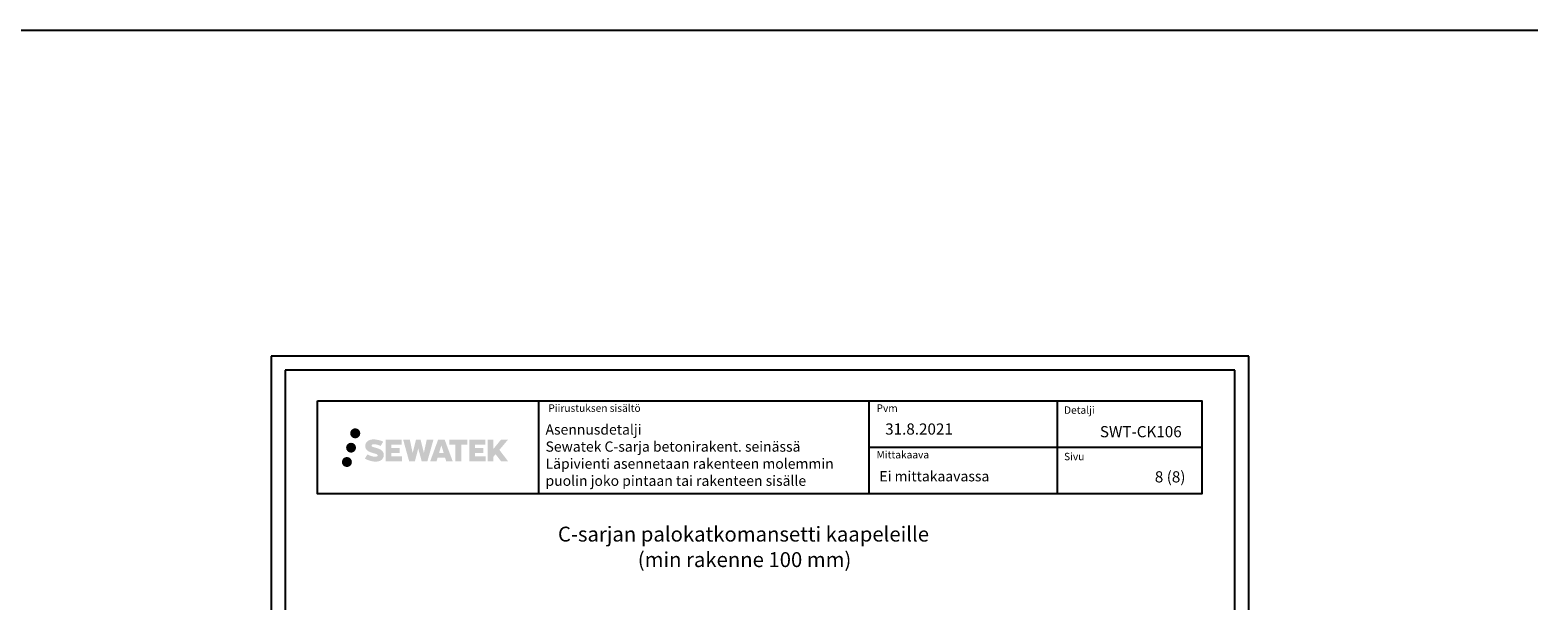
# Model space of a CAD drawing. Units: millimetres. Extents: x -9547 to 159, y -9825 to -5924.
# Drawn here: x -1461 to 159, y -8407 to -7794 of the extents above; entities that cross this region are included whole.
import ezdxf
from ezdxf.enums import TextEntityAlignment as Align

# ---------------------------------------------------------------- set-up
doc = ezdxf.new("R2010")
doc.units = ezdxf.units.MM
doc.header["$LTSCALE"] = 5
doc.header["$MEASUREMENT"] = 0
doc.layers.add('Sewatek', color=7, linetype='Continuous')
doc.styles.add('_Otsikko', font='verdana.ttf', dxfattribs={"height": 16})
doc.styles.add('_Teksti 11', font='verdana.ttf', dxfattribs={"height": 11})
doc.styles.add('_Teksti 12', font='verdana.ttf', dxfattribs={"height": 12})
doc.styles.add('_Teksti 8', font='verdana.ttf', dxfattribs={"height": 8})

msp = doc.modelspace()

# ---------------------------------------------------------------- hatches: boundary and pattern name
at = {"layer": 'Sewatek', "ltscale": 0.5, "true_color": 0x21499f, "transparency": 33554687}
h = msp.add_hatch(color=154, dxfattribs=at)
h.dxf.hatch_style = 1
h.paths.add_polyline_path([(-1117.09677, -8227.42985, 1), (-1106.26024, -8227.42985, 1)])
at = {"layer": 'Sewatek', "ltscale": 0.5, "transparency": 33554687}
h = msp.add_hatch(color=220, dxfattribs=at)
h.dxf.hatch_style = 1
h.paths.add_polyline_path([(-1110.83418, -8242.8934, 1), (-1121.48201, -8242.8934, 1)])
at = {"layer": 'Sewatek', "ltscale": 0.5, "true_color": 0x21499f, "transparency": 33554687}
h = msp.add_hatch(color=154, dxfattribs=at)
h.dxf.hatch_style = 1
h.paths.add_polyline_path([(-1081.3795, -8248.29449), (-1082.30505, -8246.79219), (-1083.19232, -8245.93051), (-1084.02841, -8245.15415), (-1085.11638, -8244.55626), (-1086.16088, -8244.09394), (-1087.39374, -8243.6145), (-1089.9218, -8242.92207), (-1091.8856, -8242.36975), (-1093.50574, -8241.70697), (-1093.9476, -8241.25284), (-1094.1317, -8240.32003), (-1093.82486, -8239.82908), (-1092.99024, -8239.30131), (-1091.2351, -8239.07302), (-1088.78427, -8239.48149), (-1086.36487, -8240.23559), (-1084.35394, -8240.98969), (-1081.58787, -8236.39965), (-1083.29172, -8235.69213), (-1084.2014, -8235.36002), (-1085.52053, -8234.9578), (-1087.24872, -8234.53665), (-1089.67523, -8234.11896), (-1091.19147, -8233.98073), (-1092.78235, -8233.98073), (-1094.74152, -8234.23814), (-1096.49362, -8234.73465), (-1097.79097, -8235.4554), (-1098.83205, -8236.25623), (-1099.58483, -8236.97698), (-1100.12004, -8237.81714), (-1100.50423, -8238.56247), (-1100.86651, -8239.98011), (-1100.86651, -8241.71277), (-1100.67749, -8242.61061), (-1100.37838, -8243.64177), (-1099.59764, -8244.8736), (-1098.73016, -8245.70638), (-1097.67182, -8246.60857), (-1096.8626, -8247.08642), (-1095.53683, -8247.64778), (-1093.16002, -8248.48384), (-1090.63988, -8249.14075), (-1089.08718, -8249.63045), (-1088.43824, -8249.99436), (-1087.9905, -8250.33817), (-1087.6661, -8250.90932), (-1087.6661, -8251.43607), (-1087.78347, -8251.7196), (-1088.10285, -8252.0863), (-1088.81259, -8252.46482), (-1089.75891, -8252.66592), (-1091.04826, -8252.66592), (-1092.4086, -8252.39385), (-1094.08831, -8251.96801), (-1095.81534, -8251.34107), (-1097.23481, -8250.78511), (-1098.50051, -8250.0872), (-1101.35735, -8254.53771), (-1100.21481, -8255.21285), (-1098.79182, -8255.83606), (-1097.12994, -8256.46965), (-1095.3271, -8256.98733), (-1093.77142, -8257.39384), (-1091.96558, -8257.68569), (-1090.68872, -8257.87722), (-1089.44834, -8257.87722), (-1088.16108, -8257.76301), (-1086.09448, -8257.31599), (-1084.84694, -8256.83714), (-1083.90183, -8256.29527), (-1083.14574, -8255.6652), (-1082.60388, -8255.08553), (-1081.999, -8254.26644), (-1081.43483, -8253.34018), (-1081.08074, -8251.87958), (-1081.08074, -8249.96532)])
h.paths.add_polyline_path([(-1063.84139, -8243.2622), (-1072.74263, -8243.2622), (-1072.74263, -8239.6925), (-1061.7347, -8239.6925), (-1061.7347, -8234.31058), (-1079.09654, -8234.31058), (-1079.09654, -8257.42959), (-1061.57239, -8257.42959), (-1061.57239, -8252.18409), (-1072.74614, -8252.18409), (-1072.74614, -8248.52388), (-1063.84139, -8248.52388)])
h.paths.add_polyline_path([(-1053.01548, -8234.28439), (-1060.20013, -8234.28439), (-1053.76097, -8257.4451), (-1047.5511, -8257.4451), (-1044.00815, -8243.63), (-1040.2928, -8257.43253), (-1034.17377, -8257.43253), (-1027.68914, -8234.36871), (-1034.90038, -8234.36871), (-1037.93881, -8248.35567), (-1041.45831, -8234.30243), (-1046.42225, -8234.30243), (-1050.02215, -8248.5344)])
h.paths.add_polyline_path([(-1015.61311, -8234.29321), (-1022.64677, -8234.29111), (-1031.17382, -8257.44427), (-1024.3166, -8257.44427), (-1023.17937, -8253.59173), (-1015.18885, -8253.59173), (-1013.97968, -8257.46754), (-1006.98888, -8257.46754)])
h.paths.add_polyline_path([(-1021.70491, -8248.70395), (-1019.18607, -8240.3215), (-1016.60969, -8248.70395)], flags=16)
h.paths.add_polyline_path([(-956.85442, -8245.22439), (-947.66313, -8234.30611), (-955.17359, -8234.30611), (-963.23136, -8244.14097), (-963.23136, -8234.30659), (-969.53932, -8234.30659), (-969.53932, -8257.48704), (-963.23831, -8257.48704), (-963.23831, -8252.5751), (-960.91626, -8249.89517), (-955.03183, -8257.53843), (-947.44329, -8257.53843)])
h.paths.add_polyline_path([(-973.92204, -8243.33522), (-982.87483, -8243.33522), (-982.87483, -8239.65336), (-971.83614, -8239.65336), (-971.83614, -8234.30506), (-989.25863, -8234.30506), (-989.25863, -8257.49263), (-971.69443, -8257.49263), (-971.69443, -8252.14452), (-982.87595, -8252.14452), (-982.87595, -8248.55896), (-973.92204, -8248.55896)])
h.paths.add_polyline_path([(-997.66339, -8239.61744), (-991.15624, -8239.61744), (-991.15624, -8234.30165), (-1010.62299, -8234.30165), (-1010.62299, -8239.67432), (-1004.01828, -8239.67432), (-1004.01828, -8257.44146), (-997.66339, -8257.44146)])
at = {"layer": 'Sewatek', "ltscale": 0.5, "transparency": 33554687}
h = msp.add_hatch(color=141, dxfattribs=at)
h.dxf.hatch_style = 1
h.paths.add_polyline_path([(-1115.23138, -8258.25753, 1), (-1126.03657, -8258.25753, 1)])

# ---------------------------------------------------------------- linework, layer by layer
at = {"layer": 'Sewatek'}
for p, q in [((-8181.51166, -7794.44103), (158.52, -7794.44103)), ((-151.98354, -8144.44101), (-1201.98354, -8144.44101)), ((-1201.98354, -8144.44101), (-1201.98354, -9629.44101)), ((-151.98354, -9629.44101), (-151.98354, -8144.44101)), ((-166.98354, -8159.44101), (-1186.98354, -8159.44101)), ((-1186.98354, -8159.44101), (-1186.98354, -9614.44101)), ((-166.98354, -9614.44101), (-166.98354, -8159.44101)), ((-914.8367, -8192.4757), (-914.8367, -8292.4757)), ((-560.18863, -8192.4757), (-560.18863, -8292.4757)), ((-357.68863, -8192.36576), (-357.68863, -8292.34624)), ((-560.18863, -8242.4757), (-202.3367, -8242.4757))]:
    msp.add_line(p, q, dxfattribs=at)
msp.add_lwpolyline([(-1152.3367, -8192.4757), (-202.3367, -8192.4757), (-202.3367, -8292.4757), (-1152.3367, -8292.4757)], close=True, dxfattribs=at)

# ---------------------------------------------------------------- texts
at = {"layer": 'Sewatek', "style": '_Teksti 8'}
for s, p in [('Piirustuksen sisältö', (-904.23189, -8196.3744)), ('Pvm', (-551.74007, -8196.3744)), ('Mittakaava', (-551.74007, -8246.3744))]:
    msp.add_text(s, height=8, dxfattribs=at).set_placement(p, align=Align.TOP_LEFT)
at = {"layer": 'Sewatek'}
for s, height, style, p in [('Detalji', 8, '_Teksti 8', (-350.35243, -8206.48234)), ('SWT-CK106', 12, '_Teksti 12', (-311.88816, -8231.67368)), ('Sivu', 8, '_Teksti 8', (-350.35243, -8256.36264)), ('8 (8)', 12, '_Teksti 12', (-252.86006, -8280.17268)), ('C-sarjan palokatkomansetti kaapeleille', 16, '_Otsikko', (-893.95312, -8343.6837)), ('(min rakenne 100 mm)', 16, '_Otsikko', (-808.19892, -8371.07031))]:
    msp.add_text(s, height=height, dxfattribs=dict(at, style=style)).set_placement(p)
at = {"layer": 'Sewatek', "attachment_point": 1}
for s, insert, char_height, width, style in [('Asennusdetalji\\PSewatek C-sarja betonirakent. seinässä\\PLäpivienti asennetaan rakenteen molemmin puolin joko pintaan tai rakenteen sisälle', (-907.28814, -8217.84941), 11, 341.3236465, '_Teksti 11'), ('\\pxql;31.8.2021', (-542.49391, -8216.83994), 12, 71.6920732, '_Teksti 12'), ('Ei mittakaavassa', (-548.71884, -8268.03668), 11, 130.7738989, '_Teksti 11')]:
    msp.add_mtext(s, dxfattribs=dict(at, insert=insert, char_height=char_height, width=width, style=style))

doc.saveas('drawing.dxf')
